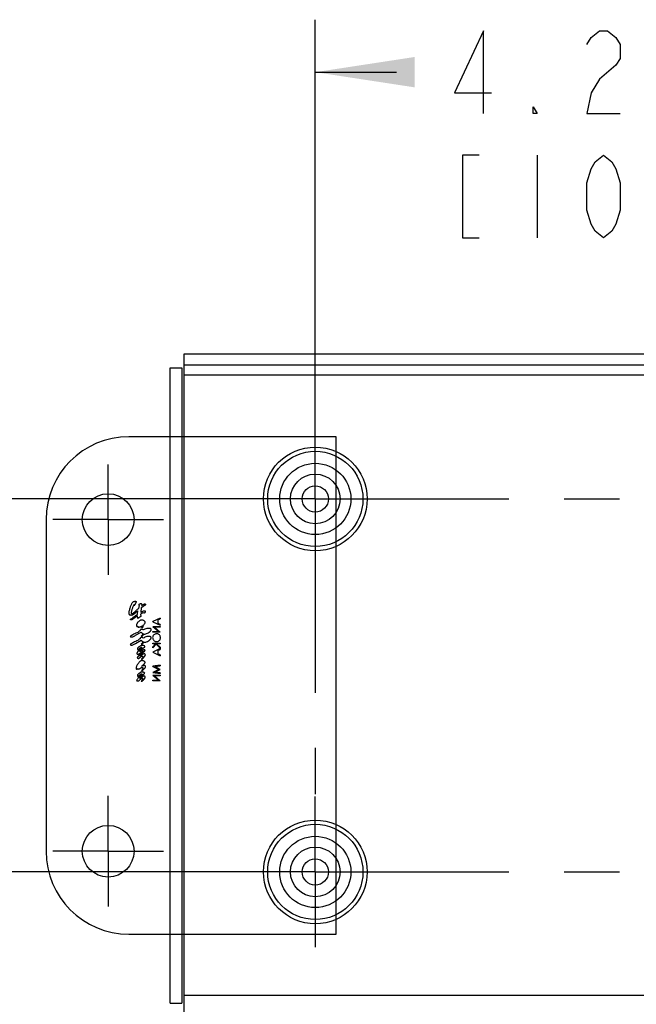
# Model space of a CAD drawing. Units: inches. Extents: x 0 to 17, y 0 to 11.
# Drawn here: x 2.4 to 3.5, y 0.9 to 2.7 of the extents above; entities that cross this region are included whole.
import ezdxf

# ---------------------------------------------------------------- set-up
doc = ezdxf.new("R2010")
doc.units = ezdxf.units.IN
doc.header["$LTSCALE"] = 0.935
doc.header["$MEASUREMENT"] = 0
doc.linetypes.add('CENTER', pattern=[0.6, 0.375, -0.075, 0.075, -0.075])
doc.layers.get('0').update_dxf_attribs({"linetype": 'CONTINUOUS'})
doc.layers.add('AXIS_PART', color=7, linetype='CONTINUOUS')
doc.styles.get("Standard").update_dxf_attribs({"font": 'txt', "width": 0.8})
doc.dimstyles.new('DIMSTYLE_4', dxfattribs={"dimtxt": 0.15, "dimasz": 0.18, "dimexe": 0.095, "dimexo": 0.0625, "dimgap": 0.075, "dimtad": 0, "dimtih": 1, "dimtoh": 1, "dimlfac": 3.333333, "dimzin": 4, "dimdsep": 46, "dimtxsty": 'STANDARD', "dimblk": '_FILLED', "dimblk1": '_FILLED', "dimblk2": '_FILLED', "dimcen": 0.09, "dimazin": 1, "dimtp": 0.001, "dimtm": 0.001, "dimtfac": 1, "dimtofl": 0, "dimtmove": 0, "dimatfit": 3, "dimldrblk": '_FILLED', "dimfxl": 1, "dimtolj": 1, "dimtzin": 4, "dimarcsym": 0})

# ---------------------------------------------------------------- blocks, each defined once
blk = doc.blocks.new('_FILLED')
at = {"color": 0, "linetype": 'BYBLOCK'}
blk.add_solid([(0, 0), (-1, 0.1528), (-1, -0.1528)], dxfattribs=at)
blk = doc.blocks.new('*D16')
at = {"color": 2, "linetype": 'CONTINUOUS'}
for p, q in [((1.9042, 1.8122), (1.9042, 2.1622)), ((2.7953, 1.8122), (1.8092, 1.8122)), ((2.8037, 1.1372), (1.8092, 1.1372)), ((1.9042, 1.1372), (1.9042, 0.7872))]:
    blk.add_line(p, q, dxfattribs=at)
at = {"color": 2, "linetype": 'CONTINUOUS', "xscale": 0.18, "yscale": 0.18, "zscale": 0.18}
for p, rotation in [((1.9042, 1.8122), 270), ((1.9042, 1.1372), 90)]:
    blk.add_blockref('_FILLED', p, dxfattribs=dict(at, rotation=rotation))
at = {"color": 2, "linetype": 'CONTINUOUS', "insert": (1.7842, 1.6791), "char_height": 0.15, "width": 1.08, "attachment_point": 2, "line_spacing_factor": 0.9}
blk.add_mtext('{\\ftxt;\\W0.0001;\\H0.0001;\\~}{\\ftxt;\\W3.2;\\H0.15; }{\\ftxt;\\W0.0001;\\H0.0001;\\~}\\P{\\ftxt;\\W0.0001;\\H0.0001;\\~}{\\ftxt;\\W0.8;\\H0.15; }{\\ftxt;\\W0.0001;\\H0.0001;\\~}{\\ftxt;\\W0.0001;\\H0.0001;\\~}{\\ftxt;\\W3.2;\\H0.15; }{\\ftxt;\\W0.0001;\\H0.0001;\\~}{\\ftxt;\\W0.0001;\\H0.0001;\\~}{\\ftxt;\\W0.8;\\H0.15; }{\\ftxt;\\W0.0001;\\H0.0001;\\~}', dxfattribs=at)
blk = doc.blocks.new('*D17')
at = {"color": 2, "linetype": 'CONTINUOUS'}
for p, q in [((2.9182, 1.9299), (2.9182, 2.6795)), ((4.2016, 2.3443), (4.2016, 2.6795)), ((2.9182, 2.5845), (3.0649, 2.5845)), ((4.2016, 2.5845), (4.0549, 2.5845)), ((4.2016, 2.0483), (4.2016, 2.2495)), ((4.2016, 1.9243), (4.2016, 1.9942))]:
    blk.add_line(p, q, dxfattribs=at)
at = {"color": 2, "linetype": 'CONTINUOUS', "xscale": 0.18, "yscale": 0.18, "zscale": 0.18, "rotation": 180}
blk.add_blockref('_FILLED', (2.9182, 2.5845), dxfattribs=at)
at = {"color": 2, "linetype": 'CONTINUOUS', "xscale": 0.18, "yscale": 0.18, "zscale": 0.18}
blk.add_blockref('_FILLED', (4.2016, 2.5845), dxfattribs=at)
at = {"color": 2, "linetype": 'CONTINUOUS', "insert": (3.3799, 2.6595), "char_height": 0.15, "width": 1.26, "attachment_point": 2, "line_spacing_factor": 0.9}
blk.add_mtext('{\\ftxt;\\W0.0001;\\H0.0001;\\~}{\\ftxt;\\W3.2;\\H0.15; }{\\ftxt;\\W0.0001;\\H0.0001;\\~}\\P{\\ftxt;\\W0.0001;\\H0.0001;\\~}{\\ftxt;\\W0.8;\\H0.15; }{\\ftxt;\\W0.0001;\\H0.0001;\\~}{\\ftxt;\\W0.0001;\\H0.0001;\\~}{\\ftxt;\\W4.0;\\H0.15; }{\\ftxt;\\W0.0001;\\H0.0001;\\~}{\\ftxt;\\W0.0001;\\H0.0001;\\~}{\\ftxt;\\W0.8;\\H0.15; }{\\ftxt;\\W0.0001;\\H0.0001;\\~}', dxfattribs=at)

msp = doc.modelspace()

# ---------------------------------------------------------------- linework, layer by layer
at = {"color": 2, "linetype": 'CONTINUOUS'}
for p, q in [((3.3199, 2.4345), (3.3199, 2.2845)), ((2.6809, 0.8747), (2.6809, 2.0747)), ((2.6809, 2.0747), (4.4389, 2.0747)), ((2.6557, 0.8999), (2.6557, 2.0495)), ((2.6557, 2.0495), (2.6764, 2.0495)), ((2.6764, 2.0495), (2.6764, 0.8999)), ((4.4389, 2.054), (2.6809, 2.054)), ((2.9557, 1.9247), (2.5807, 1.9247)), ((2.9557, 1.0247), (2.9557, 1.9247)), ((2.5934, 1.6244), (2.591, 1.6198)), ((2.594, 1.6258), (2.5934, 1.6244)), ((2.591, 1.6198), (2.5904, 1.6188)), ((2.5964, 1.6035), (2.5971, 1.6099)), ((2.5994, 1.6196), (2.598, 1.614)), ((2.5994, 1.6196), (2.5991, 1.6205)), ((2.602, 1.6039), (2.6023, 1.5997)), ((2.6032, 1.6151), (2.6022, 1.6073)), ((2.6039, 1.6205), (2.6038, 1.6191)), ((2.6083, 1.6056), (2.6068, 1.6061)), ((2.5964, 1.6006), (2.5876, 1.5946)), ((2.6023, 1.5997), (2.597, 1.5958)), ((2.6376, 1.5967), (2.6241, 1.5903)), ((2.6241, 1.5901), (2.6241, 1.5903)), ((2.6241, 1.5901), (2.6376, 1.5839)), ((2.6332, 1.5933), (2.6376, 1.5953)), ((2.6332, 1.5933), (2.6332, 1.5872)), ((2.6376, 1.5852), (2.6332, 1.5872)), ((2.6376, 1.5967), (2.6376, 1.5953)), ((2.5928, 1.5654), (2.6028, 1.5711)), ((2.6047, 1.5788), (2.6033, 1.5788)), ((2.6044, 1.5822), (2.6048, 1.5818)), ((2.6048, 1.5815), (2.6048, 1.5818)), ((2.6241, 1.5812), (2.6241, 1.5814)), ((2.6241, 1.5814), (2.6376, 1.5814)), ((2.6241, 1.5812), (2.6347, 1.5723)), ((2.6241, 1.571), (2.6241, 1.5723)), ((2.6241, 1.5723), (2.6347, 1.5723)), ((2.6376, 1.571), (2.6241, 1.571)), ((2.6376, 1.5713), (2.627, 1.5802)), ((2.6376, 1.5802), (2.627, 1.5802)), ((2.6376, 1.5852), (2.6376, 1.5839)), ((2.6376, 1.5814), (2.6376, 1.5802)), ((2.6376, 1.5713), (2.6376, 1.571)), ((2.5928, 1.5507), (2.6028, 1.5565)), ((2.6046, 1.5639), (2.6031, 1.5639)), ((2.6241, 1.5501), (2.6241, 1.5513)), ((2.6241, 1.5513), (2.6376, 1.5513)), ((2.6376, 1.5513), (2.6376, 1.5501)), ((2.6016, 1.5361), (2.6011, 1.536)), ((2.6046, 1.5493), (2.6031, 1.5493)), ((2.6292, 1.5501), (2.6241, 1.5445)), ((2.6292, 1.5501), (2.6241, 1.5501)), ((2.6241, 1.5428), (2.6301, 1.5494)), ((2.6241, 1.5428), (2.6241, 1.5445)), ((2.6376, 1.5413), (2.6241, 1.5349)), ((2.6241, 1.5347), (2.6241, 1.5349)), ((2.6241, 1.5347), (2.6376, 1.5285)), ((2.6301, 1.5494), (2.6376, 1.5422)), ((2.6376, 1.5438), (2.631, 1.5501)), ((2.6376, 1.5501), (2.631, 1.5501)), ((2.6332, 1.5379), (2.6376, 1.54)), ((2.6332, 1.5379), (2.6332, 1.5318)), ((2.6376, 1.5438), (2.6376, 1.5422)), ((2.6376, 1.5413), (2.6376, 1.54)), ((2.6048, 1.5221), (2.6032, 1.5221)), ((2.6376, 1.5298), (2.6332, 1.5318)), ((2.6376, 1.5298), (2.6376, 1.5285)), ((2.5966, 1.5052), (2.599, 1.5043)), ((2.6047, 1.501), (2.6034, 1.501)), ((2.6376, 1.5112), (2.6241, 1.5094)), ((2.6241, 1.5092), (2.6241, 1.5094)), ((2.6241, 1.5092), (2.6351, 1.5036)), ((2.6351, 1.5036), (2.6241, 1.4981)), ((2.6241, 1.4979), (2.6241, 1.4981)), ((2.6241, 1.4979), (2.6376, 1.4961)), ((2.6278, 1.5087), (2.6376, 1.5099)), ((2.6376, 1.5038), (2.6278, 1.5087)), ((2.6278, 1.4986), (2.6376, 1.5035)), ((2.6376, 1.4973), (2.6278, 1.4986)), ((2.6376, 1.5112), (2.6376, 1.5099)), ((2.6376, 1.5038), (2.6376, 1.5035)), ((2.6376, 1.4973), (2.6376, 1.4961)), ((2.6045, 1.4819), (2.6031, 1.4819)), ((2.6241, 1.4931), (2.6241, 1.4933)), ((2.6241, 1.4933), (2.6376, 1.4933)), ((2.6241, 1.4931), (2.6347, 1.4842)), ((2.6241, 1.483), (2.6241, 1.4842)), ((2.6241, 1.4842), (2.6347, 1.4842)), ((2.6376, 1.483), (2.6241, 1.483)), ((2.6376, 1.4832), (2.627, 1.4921)), ((2.6376, 1.4921), (2.627, 1.4921)), ((2.6376, 1.4933), (2.6376, 1.4921)), ((2.6376, 1.4832), (2.6376, 1.483)), ((2.5807, 1.0247), (2.9557, 1.0247)), ((2.6557, 0.8999), (2.6764, 0.8999))]:
    msp.add_line(p, q, dxfattribs=at)
at = {"color": 6, "linetype": 'CONTINUOUS'}
for p, q in [((4.4389, 2.036), (2.6809, 2.036)), ((2.4307, 1.7747), (2.4307, 1.1747)), ((4.4389, 0.9134), (2.6809, 0.9134))]:
    msp.add_line(p, q, dxfattribs=at)
at = {"color": 2, "linetype": 'CONTINUOUS'}
for points in [[(3.2224, 2.5095), (3.2224, 2.6595), (3.1699, 2.547), (3.2374, 2.547)], [(3.4099, 2.6345), (3.4174, 2.647), (3.4324, 2.6595), (3.4474, 2.6595), (3.4624, 2.647), (3.4699, 2.6345), (3.4699, 2.6095), (3.4624, 2.597)], [(3.4624, 2.597), (3.4324, 2.572), (3.4174, 2.547), (3.4099, 2.5095), (3.4699, 2.5095)], [(3.3199, 2.5095), (3.3124, 2.5095), (3.3124, 2.522), (3.3199, 2.5095)], [(3.2149, 2.4345), (3.1849, 2.4345), (3.1849, 2.2845), (3.2149, 2.2845)], [(3.4399, 2.2845), (3.4249, 2.297), (3.4174, 2.3095), (3.4099, 2.3345), (3.4099, 2.3845), (3.4174, 2.4095), (3.4249, 2.422), (3.4399, 2.4345), (3.4549, 2.422), (3.4624, 2.4095), (3.4699, 2.3845), (3.4699, 2.3345), (3.4624, 2.3095), (3.4549, 2.297), (3.4399, 2.2845)]]:
    msp.add_lwpolyline(points, dxfattribs=at)
for centre, radius in [((2.9182, 1.8122), 0.0938), ((2.9182, 1.8122), 0.0645), ((2.9182, 1.8122), 0.045), ((2.9182, 1.8122), 0.0238), ((2.5432, 1.7747), 0.0468), ((2.9182, 1.1372), 0.0938), ((2.5432, 1.1747), 0.0468), ((2.9182, 1.1372), 0.0645), ((2.9182, 1.1372), 0.045), ((2.9182, 1.1372), 0.0238)]:
    msp.add_circle(centre, radius, dxfattribs=at)
at = {"color": 6, "linetype": 'CONTINUOUS'}
for centre in [(2.9182, 1.8122), (2.9182, 1.1372)]:
    msp.add_circle(centre, 0.0862, dxfattribs=at)
for centre, start, end in [((2.5807, 1.7747), 90, 180), ((2.5807, 1.1747), 180, 270)]:
    msp.add_arc(centre, 0.15, start, end, dxfattribs=at)
at = {"color": 2, "linetype": 'CONTINUOUS'}
for points, knots in [([(2.5812, 1.6053), (2.5812, 1.6065), (2.5814, 1.6088), (2.5821, 1.612), (2.5829, 1.615), (2.5839, 1.6177), (2.5848, 1.6201), (2.5858, 1.6223), (2.5868, 1.6241), (2.5875, 1.6252), (2.588, 1.6257)], [0, 0, 0, 0, 0.164259, 0.317347, 0.4592, 0.589904, 0.709391, 0.817604, 0.914546, 1, 1, 1, 1]), ([(2.588, 1.6257), (2.5883, 1.626), (2.5892, 1.6265), (2.5907, 1.6269), (2.5917, 1.6271), (2.5923, 1.6271)], [0, 0, 0, 0, 0.303404, 0.637311, 1, 1, 1, 1]), ([(2.5923, 1.6271), (2.5925, 1.6271), (2.5929, 1.6271), (2.5935, 1.6269), (2.594, 1.6264), (2.594, 1.626), (2.594, 1.6258)], [0, 0, 0, 0, 0.276126, 0.523883, 0.758011, 1, 1, 1, 1]), ([(2.5991, 1.6205), (2.5992, 1.6208), (2.5993, 1.6213), (2.5998, 1.6219), (2.6005, 1.6225), (2.6014, 1.6229), (2.6021, 1.623), (2.6025, 1.623)], [0, 0, 0, 0, 0.163526, 0.344705, 0.541515, 0.75945, 1, 1, 1, 1]), ([(2.6025, 1.623), (2.6027, 1.623), (2.6032, 1.6228), (2.6036, 1.6222), (2.6039, 1.6214), (2.6039, 1.6208), (2.6039, 1.6205)], [0, 0, 0, 0, 0.215767, 0.454984, 0.715808, 1, 1, 1, 1]), ([(2.6038, 1.6191), (2.6042, 1.6193), (2.6048, 1.6197), (2.6057, 1.6203), (2.6066, 1.6209), (2.6074, 1.6215), (2.6082, 1.622), (2.6087, 1.6222), (2.609, 1.6222)], [0, 0, 0, 0, 0.196184, 0.380375, 0.552961, 0.714332, 0.863609, 1, 1, 1, 1]), ([(2.609, 1.6222), (2.6091, 1.6222), (2.6095, 1.6222), (2.61, 1.6222), (2.6102, 1.622), (2.6104, 1.6219)], [0, 0, 0, 0, 0.337894, 0.671501, 1, 1, 1, 1]), ([(2.6104, 1.6219), (2.6105, 1.6218), (2.6107, 1.6216), (2.6109, 1.6213), (2.6109, 1.621), (2.6109, 1.6209)], [0, 0, 0, 0, 0.349108, 0.683308, 1, 1, 1, 1]), ([(2.585, 1.6015), (2.5845, 1.6016), (2.5835, 1.6016), (2.5819, 1.602), (2.5813, 1.6036), (2.5812, 1.6047), (2.5812, 1.6053)], [0, 0, 0, 0, 0.239816, 0.477972, 0.727761, 1, 1, 1, 1]), ([(2.5885, 1.6181), (2.5882, 1.6173), (2.5875, 1.6156), (2.5866, 1.6131), (2.5858, 1.6108), (2.5853, 1.6087), (2.585, 1.6072), (2.5849, 1.6065)], [0, 0, 0, 0, 0.228324, 0.442389, 0.642549, 0.828539, 1, 1, 1, 1]), ([(2.5849, 1.6065), (2.5849, 1.6063), (2.585, 1.6058), (2.5852, 1.6051), (2.5857, 1.6045), (2.5861, 1.6044), (2.5864, 1.6044)], [0, 0, 0, 0, 0.27304, 0.519452, 0.755996, 1, 1, 1, 1]), ([(2.5971, 1.6099), (2.5964, 1.6093), (2.595, 1.608), (2.5929, 1.6062), (2.591, 1.6045), (2.589, 1.603), (2.5871, 1.6019), (2.5857, 1.6016), (2.585, 1.6015)], [0, 0, 0, 0, 0.196643, 0.381057, 0.553232, 0.713767, 0.863359, 1, 1, 1, 1]), ([(2.5864, 1.6044), (2.5867, 1.6045), (2.5874, 1.6048), (2.5883, 1.6054), (2.5893, 1.6062), (2.5904, 1.607), (2.5914, 1.6079), (2.5926, 1.6089), (2.5938, 1.61), (2.5951, 1.6113), (2.5966, 1.6126), (2.5975, 1.6135), (2.598, 1.614)], [0, 0, 0, 0, 0.068791, 0.143758, 0.224864, 0.31261, 0.406842, 0.50845, 0.618086, 0.736232, 0.863374, 1, 1, 1, 1]), ([(2.5897, 1.6205), (2.5897, 1.6205), (2.5895, 1.6203), (2.5894, 1.62), (2.5892, 1.6197), (2.589, 1.6193), (2.5889, 1.6189), (2.5887, 1.6185), (2.5886, 1.6183), (2.5885, 1.6181)], [0, 0, 0, 0, 0.113792, 0.2374, 0.371205, 0.514397, 0.667108, 0.829011, 1, 1, 1, 1]), ([(2.5904, 1.6188), (2.5904, 1.6189), (2.5903, 1.619), (2.5903, 1.6191), (2.5903, 1.6193), (2.5902, 1.6195), (2.5902, 1.6197), (2.5902, 1.62), (2.5901, 1.6202), (2.59, 1.6205), (2.5898, 1.6205), (2.5897, 1.6205)], [0, 0, 0, 0, 0.081011, 0.169128, 0.264819, 0.368396, 0.479602, 0.599592, 0.731902, 0.866582, 1, 1, 1, 1]), ([(2.6068, 1.6061), (2.6062, 1.606), (2.6051, 1.6057), (2.6036, 1.6048), (2.6026, 1.6042), (2.602, 1.6039)], [0, 0, 0, 0, 0.30726, 0.641486, 1, 1, 1, 1]), ([(2.6022, 1.6073), (2.603, 1.6077), (2.6046, 1.6085), (2.6069, 1.6095), (2.6085, 1.6098), (2.6093, 1.6098)], [0, 0, 0, 0, 0.359577, 0.693195, 1, 1, 1, 1]), ([(2.6109, 1.6209), (2.6109, 1.6207), (2.6107, 1.6203), (2.6102, 1.6199), (2.6096, 1.6195), (2.609, 1.6191), (2.6083, 1.6187), (2.6076, 1.6182), (2.6068, 1.6177), (2.606, 1.6171), (2.6051, 1.6165), (2.6042, 1.6159), (2.6036, 1.6154), (2.6032, 1.6151)], [0, 0, 0, 0, 0.061908, 0.129153, 0.199819, 0.275894, 0.35776, 0.445871, 0.540786, 0.643084, 0.753339, 0.872118, 1, 1, 1, 1]), ([(2.6105, 1.609), (2.6105, 1.6087), (2.6104, 1.6083), (2.6101, 1.6076), (2.6098, 1.607), (2.6095, 1.6065), (2.6092, 1.6061), (2.6088, 1.6057), (2.6085, 1.6056), (2.6083, 1.6056)], [0, 0, 0, 0, 0.180724, 0.348458, 0.503288, 0.645649, 0.775276, 0.893262, 1, 1, 1, 1]), ([(2.6093, 1.6098), (2.6095, 1.6098), (2.6098, 1.6098), (2.6104, 1.6096), (2.6105, 1.6092), (2.6105, 1.609)], [0, 0, 0, 0, 0.353485, 0.674348, 1, 1, 1, 1]), ([(2.5845, 1.5934), (2.5843, 1.5934), (2.5841, 1.5934), (2.5838, 1.5934), (2.5835, 1.5936), (2.5835, 1.5939), (2.5837, 1.5942), (2.5839, 1.5943), (2.5839, 1.5944)], [0, 0, 0, 0, 0.189709, 0.363091, 0.515632, 0.659396, 0.821693, 1, 1, 1, 1]), ([(2.5839, 1.5944), (2.5851, 1.5955), (2.5878, 1.5974), (2.5919, 1.6004), (2.5949, 1.6025), (2.5964, 1.6035)], [0, 0, 0, 0, 0.306438, 0.639794, 1, 1, 1, 1]), ([(2.5876, 1.5946), (2.5873, 1.5943), (2.5867, 1.5939), (2.5856, 1.5934), (2.5848, 1.5934), (2.5845, 1.5934)], [0, 0, 0, 0, 0.333269, 0.665955, 1, 1, 1, 1]), ([(2.604, 1.5931), (2.6034, 1.5931), (2.6023, 1.5929), (2.6008, 1.5922), (2.5993, 1.5912), (2.5979, 1.59), (2.5965, 1.5885), (2.5955, 1.5869), (2.5947, 1.5853), (2.5945, 1.5841), (2.5944, 1.5835)], [0, 0, 0, 0, 0.114639, 0.226018, 0.345137, 0.48021, 0.61987, 0.750482, 0.87524, 1, 1, 1, 1]), ([(2.597, 1.5958), (2.5969, 1.5963), (2.5967, 1.5974), (2.5965, 1.599), (2.5964, 1.6001), (2.5964, 1.6006)], [0, 0, 0, 0, 0.333331, 0.666652, 1, 1, 1, 1]), ([(2.6101, 1.5887), (2.6101, 1.5893), (2.6097, 1.5906), (2.6082, 1.592), (2.6062, 1.5929), (2.6048, 1.5931), (2.604, 1.5931)], [0, 0, 0, 0, 0.235299, 0.468365, 0.716979, 1, 1, 1, 1]), ([(2.6068, 1.5837), (2.6074, 1.5842), (2.6084, 1.5852), (2.6097, 1.5868), (2.6101, 1.5881), (2.6101, 1.5887)], [0, 0, 0, 0, 0.366938, 0.700289, 1, 1, 1, 1]), ([(2.5967, 1.5706), (2.5955, 1.5701), (2.593, 1.5691), (2.5893, 1.5673), (2.587, 1.566), (2.5858, 1.5653)], [0, 0, 0, 0, 0.333343, 0.666697, 1, 1, 1, 1]), ([(2.5944, 1.5835), (2.5944, 1.5832), (2.5944, 1.5827), (2.5946, 1.582), (2.595, 1.5814), (2.5954, 1.5813), (2.5956, 1.5813)], [0, 0, 0, 0, 0.280457, 0.539778, 0.779842, 1, 1, 1, 1]), ([(2.5956, 1.5813), (2.5958, 1.5813), (2.596, 1.5813), (2.5963, 1.5815), (2.5965, 1.5817), (2.5967, 1.5818)], [0, 0, 0, 0, 0.310825, 0.645165, 1, 1, 1, 1]), ([(2.5967, 1.5818), (2.5967, 1.5816), (2.5968, 1.5811), (2.5972, 1.5805), (2.598, 1.5803), (2.5985, 1.5803), (2.5987, 1.5803)], [0, 0, 0, 0, 0.238384, 0.472971, 0.722659, 1, 1, 1, 1]), ([(2.601, 1.574), (2.6005, 1.5736), (2.5995, 1.573), (2.5981, 1.5718), (2.5972, 1.571), (2.5967, 1.5706)], [0, 0, 0, 0, 0.334588, 0.667919, 1, 1, 1, 1]), ([(2.5987, 1.5803), (2.5993, 1.5803), (2.6006, 1.5805), (2.6025, 1.5812), (2.6038, 1.5818), (2.6044, 1.5822)], [0, 0, 0, 0, 0.309438, 0.643011, 1, 1, 1, 1]), ([(2.6037, 1.5762), (2.6034, 1.5762), (2.6028, 1.5762), (2.602, 1.5757), (2.6014, 1.5749), (2.6011, 1.5743), (2.601, 1.574)], [0, 0, 0, 0, 0.241931, 0.488457, 0.741864, 1, 1, 1, 1]), ([(2.6028, 1.5711), (2.6032, 1.5708), (2.6039, 1.57), (2.605, 1.569), (2.6059, 1.5685), (2.6064, 1.5682)], [0, 0, 0, 0, 0.330755, 0.664144, 1, 1, 1, 1]), ([(2.6064, 1.5682), (2.6061, 1.5677), (2.6055, 1.5666), (2.6043, 1.5653), (2.6035, 1.5644), (2.6031, 1.5639)], [0, 0, 0, 0, 0.326342, 0.65986, 1, 1, 1, 1]), ([(2.6048, 1.5815), (2.6048, 1.5811), (2.6046, 1.5805), (2.6039, 1.5797), (2.6035, 1.5791), (2.6033, 1.5788)], [0, 0, 0, 0, 0.309474, 0.644055, 1, 1, 1, 1]), ([(2.6065, 1.5751), (2.6062, 1.5753), (2.6057, 1.5757), (2.6048, 1.5761), (2.6041, 1.5762), (2.6037, 1.5762)], [0, 0, 0, 0, 0.332677, 0.666513, 1, 1, 1, 1]), ([(2.6047, 1.5788), (2.605, 1.5791), (2.6056, 1.5798), (2.6064, 1.5809), (2.6068, 1.5823), (2.6068, 1.5832), (2.6068, 1.5837)], [0, 0, 0, 0, 0.247296, 0.495745, 0.746652, 1, 1, 1, 1]), ([(2.6164, 1.578), (2.6153, 1.578), (2.613, 1.5777), (2.6098, 1.5765), (2.6076, 1.5756), (2.6065, 1.5751)], [0, 0, 0, 0, 0.316682, 0.650264, 1, 1, 1, 1]), ([(2.6077, 1.5677), (2.6089, 1.5677), (2.6112, 1.5678), (2.6146, 1.5689), (2.6165, 1.5702), (2.6175, 1.5709)], [0, 0, 0, 0, 0.333729, 0.666512, 1, 1, 1, 1]), ([(2.6212, 1.5757), (2.6212, 1.576), (2.6211, 1.5764), (2.6205, 1.5769), (2.6199, 1.5773), (2.6192, 1.5776), (2.6183, 1.5779), (2.6174, 1.578), (2.6167, 1.578), (2.6164, 1.578)], [0, 0, 0, 0, 0.115558, 0.237424, 0.366577, 0.505717, 0.656256, 0.820361, 1, 1, 1, 1]), ([(2.6175, 1.5709), (2.6178, 1.5712), (2.6186, 1.5718), (2.6195, 1.5727), (2.6203, 1.5737), (2.621, 1.5747), (2.6212, 1.5754), (2.6212, 1.5757)], [0, 0, 0, 0, 0.232008, 0.44786, 0.647538, 0.832323, 1, 1, 1, 1]), ([(2.6309, 1.5683), (2.6299, 1.5683), (2.628, 1.5679), (2.6257, 1.5664), (2.6241, 1.5641), (2.6237, 1.5622), (2.6237, 1.5613)], [0, 0, 0, 0, 0.25908, 0.49804, 0.737946, 1, 1, 1, 1]), ([(2.6379, 1.5612), (2.6379, 1.5619), (2.6377, 1.5634), (2.6367, 1.5654), (2.6351, 1.567), (2.6332, 1.5681), (2.6316, 1.5683), (2.6309, 1.5683)], [0, 0, 0, 0, 0.209337, 0.40289, 0.591896, 0.787246, 1, 1, 1, 1]), ([(2.5858, 1.5653), (2.5856, 1.5652), (2.5852, 1.565), (2.5847, 1.5647), (2.5842, 1.5644), (2.5838, 1.5641), (2.5834, 1.5638), (2.5833, 1.5635), (2.5833, 1.5633)], [0, 0, 0, 0, 0.19446, 0.378696, 0.552068, 0.714131, 0.86421, 1, 1, 1, 1]), ([(2.5833, 1.5633), (2.5833, 1.5632), (2.5834, 1.563), (2.5837, 1.5628), (2.584, 1.5626), (2.5844, 1.5625), (2.5848, 1.5624), (2.5851, 1.5624), (2.5853, 1.5624)], [0, 0, 0, 0, 0.140813, 0.288224, 0.444335, 0.612492, 0.796478, 1, 1, 1, 1]), ([(2.5858, 1.5507), (2.5856, 1.5506), (2.5852, 1.5504), (2.5847, 1.5501), (2.5842, 1.5498), (2.5838, 1.5495), (2.5834, 1.5491), (2.5833, 1.5488), (2.5833, 1.5487)], [0, 0, 0, 0, 0.19446, 0.378696, 0.552068, 0.714131, 0.86421, 1, 1, 1, 1]), ([(2.5853, 1.5624), (2.5862, 1.5624), (2.588, 1.5627), (2.5905, 1.564), (2.592, 1.5649), (2.5928, 1.5654)], [0, 0, 0, 0, 0.337358, 0.670863, 1, 1, 1, 1]), ([(2.5853, 1.5477), (2.5862, 1.5478), (2.588, 1.548), (2.5905, 1.5493), (2.592, 1.5503), (2.5928, 1.5507)], [0, 0, 0, 0, 0.337358, 0.670863, 1, 1, 1, 1]), ([(2.5967, 1.556), (2.5955, 1.5555), (2.593, 1.5544), (2.5893, 1.5526), (2.587, 1.5513), (2.5858, 1.5507)], [0, 0, 0, 0, 0.333343, 0.666697, 1, 1, 1, 1]), ([(2.601, 1.5593), (2.6005, 1.559), (2.5995, 1.5583), (2.5981, 1.5572), (2.5972, 1.5564), (2.5967, 1.556)], [0, 0, 0, 0, 0.334588, 0.667919, 1, 1, 1, 1]), ([(2.6037, 1.5616), (2.6034, 1.5616), (2.6028, 1.5615), (2.602, 1.561), (2.6014, 1.5602), (2.6011, 1.5596), (2.601, 1.5593)], [0, 0, 0, 0, 0.241931, 0.488457, 0.741864, 1, 1, 1, 1]), ([(2.6028, 1.5565), (2.6032, 1.5561), (2.6039, 1.5554), (2.605, 1.5543), (2.6059, 1.5538), (2.6064, 1.5536)], [0, 0, 0, 0, 0.330755, 0.664144, 1, 1, 1, 1]), ([(2.6064, 1.5536), (2.6061, 1.5531), (2.6055, 1.552), (2.6043, 1.5507), (2.6035, 1.5497), (2.6031, 1.5493)], [0, 0, 0, 0, 0.326342, 0.65986, 1, 1, 1, 1]), ([(2.6065, 1.5605), (2.6062, 1.5607), (2.6057, 1.5611), (2.6048, 1.5615), (2.6041, 1.5616), (2.6037, 1.5616)], [0, 0, 0, 0, 0.332677, 0.666513, 1, 1, 1, 1]), ([(2.6046, 1.5639), (2.605, 1.5643), (2.6058, 1.5651), (2.6069, 1.5663), (2.6075, 1.5672), (2.6077, 1.5677)], [0, 0, 0, 0, 0.330947, 0.664212, 1, 1, 1, 1]), ([(2.6046, 1.5493), (2.605, 1.5496), (2.6058, 1.5504), (2.6069, 1.5516), (2.6075, 1.5526), (2.6077, 1.5531)], [0, 0, 0, 0, 0.330947, 0.664212, 1, 1, 1, 1]), ([(2.6164, 1.5634), (2.6153, 1.5634), (2.613, 1.5631), (2.6098, 1.5618), (2.6076, 1.5609), (2.6065, 1.5605)], [0, 0, 0, 0, 0.316682, 0.650264, 1, 1, 1, 1]), ([(2.6077, 1.5531), (2.6089, 1.5531), (2.6112, 1.5531), (2.6146, 1.5542), (2.6165, 1.5555), (2.6175, 1.5562)], [0, 0, 0, 0, 0.333729, 0.666512, 1, 1, 1, 1]), ([(2.6212, 1.5611), (2.6212, 1.5613), (2.6211, 1.5618), (2.6205, 1.5623), (2.6199, 1.5627), (2.6192, 1.563), (2.6183, 1.5632), (2.6174, 1.5634), (2.6167, 1.5634), (2.6164, 1.5634)], [0, 0, 0, 0, 0.115558, 0.237424, 0.366577, 0.505717, 0.656256, 0.820361, 1, 1, 1, 1]), ([(2.6175, 1.5562), (2.6178, 1.5565), (2.6186, 1.5571), (2.6195, 1.5581), (2.6203, 1.5591), (2.621, 1.56), (2.6212, 1.5608), (2.6212, 1.5611)], [0, 0, 0, 0, 0.232008, 0.44786, 0.647538, 0.832323, 1, 1, 1, 1]), ([(2.6237, 1.5613), (2.6237, 1.5605), (2.6239, 1.5589), (2.625, 1.5569), (2.6266, 1.5553), (2.6285, 1.5543), (2.63, 1.5541), (2.6308, 1.5541)], [0, 0, 0, 0, 0.217169, 0.41459, 0.603642, 0.795022, 1, 1, 1, 1]), ([(2.6308, 1.5541), (2.6316, 1.5541), (2.6331, 1.5543), (2.635, 1.5553), (2.6366, 1.5568), (2.6377, 1.5588), (2.6379, 1.5604), (2.6379, 1.5612)], [0, 0, 0, 0, 0.206871, 0.398949, 0.587683, 0.784231, 1, 1, 1, 1]), ([(2.5833, 1.5487), (2.5833, 1.5486), (2.5834, 1.5483), (2.5837, 1.5481), (2.584, 1.548), (2.5844, 1.5478), (2.5848, 1.5478), (2.5851, 1.5478), (2.5853, 1.5477)], [0, 0, 0, 0, 0.140813, 0.288224, 0.444335, 0.612492, 0.796478, 1, 1, 1, 1]), ([(2.6043, 1.5438), (2.6039, 1.5432), (2.6031, 1.5422), (2.6017, 1.5409), (2.6005, 1.5397), (2.5994, 1.5386), (2.5984, 1.5375), (2.5975, 1.5365), (2.5967, 1.5356), (2.596, 1.5347), (2.5954, 1.5338), (2.5953, 1.5331), (2.5953, 1.5327)], [0, 0, 0, 0, 0.140592, 0.270379, 0.389622, 0.499363, 0.600435, 0.69293, 0.777274, 0.853436, 0.925701, 1, 1, 1, 1]), ([(2.5953, 1.5327), (2.5953, 1.5325), (2.5953, 1.5321), (2.5957, 1.5316), (2.5963, 1.5313), (2.5967, 1.5312), (2.597, 1.5312)], [0, 0, 0, 0, 0.242204, 0.477794, 0.724615, 1, 1, 1, 1]), ([(2.6063, 1.5368), (2.6059, 1.5363), (2.6049, 1.5352), (2.6036, 1.5338), (2.6023, 1.5324), (2.6012, 1.5312), (2.6001, 1.53), (2.599, 1.5289), (2.5981, 1.5279), (2.5972, 1.5269), (2.5964, 1.526), (2.5959, 1.5254), (2.5958, 1.525)], [0, 0, 0, 0, 0.134548, 0.26021, 0.37743, 0.486655, 0.588332, 0.682976, 0.771279, 0.853344, 0.92963, 1, 1, 1, 1]), ([(2.6002, 1.5454), (2.5997, 1.545), (2.5988, 1.5444), (2.5976, 1.5434), (2.5965, 1.5423), (2.5962, 1.5413), (2.5962, 1.5409)], [0, 0, 0, 0, 0.281427, 0.541288, 0.781139, 1, 1, 1, 1]), ([(2.5962, 1.5409), (2.5962, 1.5407), (2.5962, 1.5404), (2.5964, 1.5399), (2.5967, 1.5394), (2.597, 1.5394), (2.5971, 1.5393)], [0, 0, 0, 0, 0.270942, 0.527462, 0.770376, 1, 1, 1, 1]), ([(2.597, 1.5312), (2.5974, 1.5312), (2.5982, 1.5316), (2.5993, 1.5321), (2.6006, 1.5329), (2.6019, 1.5337), (2.6033, 1.5346), (2.6048, 1.5357), (2.6058, 1.5364), (2.6063, 1.5368)], [0, 0, 0, 0, 0.108949, 0.229713, 0.361774, 0.505106, 0.658842, 0.823809, 1, 1, 1, 1]), ([(2.5971, 1.5393), (2.5974, 1.5394), (2.5978, 1.5395), (2.5984, 1.54), (2.599, 1.5404), (2.5996, 1.541), (2.6002, 1.5416), (2.6006, 1.5421), (2.6008, 1.5423)], [0, 0, 0, 0, 0.138847, 0.289936, 0.451096, 0.622921, 0.805882, 1, 1, 1, 1]), ([(2.6001, 1.5277), (2.601, 1.5287), (2.6027, 1.5307), (2.6055, 1.5334), (2.6076, 1.5351), (2.6086, 1.536)], [0, 0, 0, 0, 0.332346, 0.665668, 1, 1, 1, 1]), ([(2.605, 1.5471), (2.6044, 1.5471), (2.6032, 1.547), (2.6016, 1.5462), (2.6006, 1.5456), (2.6002, 1.5454)], [0, 0, 0, 0, 0.338055, 0.671265, 1, 1, 1, 1]), ([(2.6006, 1.5364), (2.6006, 1.5366), (2.6008, 1.5371), (2.6013, 1.5376), (2.6019, 1.5381), (2.6025, 1.5387), (2.6031, 1.5393), (2.6038, 1.5399), (2.6046, 1.5406), (2.6051, 1.541), (2.6054, 1.5413)], [0, 0, 0, 0, 0.095556, 0.199549, 0.311781, 0.432301, 0.561294, 0.69886, 0.845071, 1, 1, 1, 1]), ([(2.6011, 1.536), (2.601, 1.536), (2.6008, 1.536), (2.6006, 1.5362), (2.6006, 1.5363), (2.6006, 1.5364)], [0, 0, 0, 0, 0.341084, 0.665347, 1, 1, 1, 1]), ([(2.6008, 1.5423), (2.6011, 1.5425), (2.6015, 1.543), (2.6023, 1.5435), (2.603, 1.544), (2.6035, 1.5442), (2.6037, 1.5442)], [0, 0, 0, 0, 0.280622, 0.540716, 0.781472, 1, 1, 1, 1]), ([(2.6083, 1.5393), (2.6079, 1.5392), (2.6071, 1.539), (2.6058, 1.5384), (2.6045, 1.5377), (2.6031, 1.5369), (2.6021, 1.5364), (2.6016, 1.5361)], [0, 0, 0, 0, 0.17063, 0.356509, 0.556877, 0.771117, 1, 1, 1, 1]), ([(2.6037, 1.5442), (2.6038, 1.5442), (2.604, 1.5442), (2.6043, 1.544), (2.6043, 1.5438), (2.6043, 1.5438)], [0, 0, 0, 0, 0.355336, 0.676606, 1, 1, 1, 1]), ([(2.6097, 1.545), (2.6097, 1.5452), (2.6095, 1.5457), (2.6088, 1.5462), (2.608, 1.5466), (2.6071, 1.5469), (2.6061, 1.5471), (2.6054, 1.5471), (2.605, 1.5471)], [0, 0, 0, 0, 0.130441, 0.275873, 0.435306, 0.609078, 0.797195, 1, 1, 1, 1]), ([(2.6054, 1.5413), (2.6056, 1.5415), (2.606, 1.5418), (2.6067, 1.5424), (2.6074, 1.5428), (2.608, 1.5432), (2.6086, 1.5436), (2.6091, 1.544), (2.6095, 1.5444), (2.6097, 1.5448), (2.6097, 1.545)], [0, 0, 0, 0, 0.156505, 0.304149, 0.442854, 0.572536, 0.693134, 0.804626, 0.906899, 1, 1, 1, 1]), ([(2.61, 1.5382), (2.61, 1.5383), (2.6099, 1.5387), (2.6095, 1.5391), (2.6089, 1.5392), (2.6085, 1.5393), (2.6083, 1.5393)], [0, 0, 0, 0, 0.24455, 0.478785, 0.724562, 1, 1, 1, 1]), ([(2.6086, 1.536), (2.6088, 1.5362), (2.6093, 1.5366), (2.6098, 1.5373), (2.6099, 1.5379), (2.61, 1.5382)], [0, 0, 0, 0, 0.356532, 0.690925, 1, 1, 1, 1]), ([(2.5995, 1.5167), (2.5988, 1.516), (2.5976, 1.5145), (2.596, 1.5122), (2.5948, 1.5099), (2.5939, 1.5077), (2.5936, 1.5063), (2.5936, 1.5055)], [0, 0, 0, 0, 0.233383, 0.449818, 0.650199, 0.833834, 1, 1, 1, 1]), ([(2.5958, 1.525), (2.5958, 1.5249), (2.5959, 1.5246), (2.5962, 1.5244), (2.5966, 1.5242), (2.597, 1.524), (2.5974, 1.5238), (2.598, 1.5236), (2.5983, 1.5236), (2.5985, 1.5236)], [0, 0, 0, 0, 0.120159, 0.242744, 0.368903, 0.504303, 0.651947, 0.815944, 1, 1, 1, 1]), ([(2.5985, 1.5236), (2.5987, 1.5236), (2.5991, 1.5238), (2.5996, 1.5242), (2.6002, 1.5247), (2.6008, 1.5252), (2.6014, 1.5257), (2.6021, 1.5263), (2.6028, 1.5269), (2.6037, 1.5276), (2.6045, 1.5277), (2.6049, 1.5277)], [0, 0, 0, 0, 0.079285, 0.164151, 0.255142, 0.353335, 0.459389, 0.575262, 0.702931, 0.84478, 1, 1, 1, 1]), ([(2.6044, 1.5197), (2.604, 1.5197), (2.603, 1.5196), (2.6016, 1.5189), (2.6005, 1.5179), (2.5998, 1.5171), (2.5995, 1.5167)], [0, 0, 0, 0, 0.243698, 0.490771, 0.743267, 1, 1, 1, 1]), ([(2.6087, 1.5318), (2.608, 1.5318), (2.6065, 1.5314), (2.6045, 1.5303), (2.6023, 1.529), (2.6009, 1.5282), (2.6001, 1.5277)], [0, 0, 0, 0, 0.225912, 0.469393, 0.72682, 1, 1, 1, 1]), ([(2.6062, 1.5264), (2.6062, 1.5261), (2.6061, 1.5256), (2.6056, 1.5249), (2.6051, 1.5243), (2.6045, 1.5236), (2.6039, 1.5229), (2.6034, 1.5224), (2.6032, 1.5221)], [0, 0, 0, 0, 0.139978, 0.291881, 0.453061, 0.624485, 0.806803, 1, 1, 1, 1]), ([(2.6037, 1.5093), (2.6041, 1.5096), (2.6048, 1.5103), (2.6058, 1.5113), (2.6068, 1.5122), (2.6077, 1.5131), (2.6085, 1.5139), (2.6093, 1.5148), (2.6099, 1.5156), (2.6101, 1.5163), (2.6101, 1.5166)], [0, 0, 0, 0, 0.152621, 0.297139, 0.43355, 0.561857, 0.682372, 0.796792, 0.902843, 1, 1, 1, 1]), ([(2.6101, 1.5166), (2.6101, 1.5168), (2.6099, 1.5172), (2.6094, 1.5177), (2.6088, 1.5182), (2.6082, 1.5186), (2.6074, 1.519), (2.6065, 1.5194), (2.6055, 1.5196), (2.6048, 1.5197), (2.6044, 1.5197)], [0, 0, 0, 0, 0.090967, 0.190818, 0.299568, 0.418682, 0.548131, 0.687908, 0.838469, 1, 1, 1, 1]), ([(2.6048, 1.5221), (2.6052, 1.5225), (2.6059, 1.5233), (2.607, 1.5246), (2.608, 1.5257), (2.6089, 1.5269), (2.6097, 1.528), (2.6103, 1.5291), (2.6105, 1.5298), (2.6105, 1.5302)], [0, 0, 0, 0, 0.172088, 0.334266, 0.48654, 0.628894, 0.762521, 0.88654, 1, 1, 1, 1]), ([(2.6049, 1.5277), (2.6051, 1.5277), (2.6056, 1.5276), (2.6061, 1.5271), (2.6062, 1.5266), (2.6062, 1.5264)], [0, 0, 0, 0, 0.320928, 0.642803, 1, 1, 1, 1]), ([(2.6105, 1.5302), (2.6105, 1.5304), (2.6105, 1.5309), (2.6101, 1.5314), (2.6095, 1.5318), (2.609, 1.5318), (2.6087, 1.5318)], [0, 0, 0, 0, 0.241372, 0.476394, 0.723394, 1, 1, 1, 1]), ([(2.5936, 1.5055), (2.5936, 1.5053), (2.5939, 1.5047), (2.5947, 1.5041), (2.5953, 1.5039), (2.5956, 1.5039)], [0, 0, 0, 0, 0.310165, 0.653977, 1, 1, 1, 1]), ([(2.5956, 1.5039), (2.5957, 1.5039), (2.5961, 1.5039), (2.5963, 1.5044), (2.5965, 1.5048), (2.5966, 1.5051), (2.5966, 1.5052)], [0, 0, 0, 0, 0.247943, 0.497364, 0.747305, 1, 1, 1, 1]), ([(2.6007, 1.4975), (2.6002, 1.4972), (2.5994, 1.4966), (2.5983, 1.4958), (2.5973, 1.4949), (2.5965, 1.4939), (2.5962, 1.4932), (2.5962, 1.4928)], [0, 0, 0, 0, 0.231605, 0.446969, 0.645961, 0.831545, 1, 1, 1, 1]), ([(2.599, 1.5043), (2.5993, 1.5044), (2.5998, 1.5046), (2.6006, 1.5051), (2.6014, 1.5057), (2.6023, 1.5064), (2.6033, 1.5072), (2.6042, 1.5073), (2.6047, 1.5073)], [0, 0, 0, 0, 0.127683, 0.271072, 0.429576, 0.604379, 0.795131, 1, 1, 1, 1]), ([(2.6044, 1.4988), (2.604, 1.4988), (2.6031, 1.4988), (2.6018, 1.4982), (2.601, 1.4977), (2.6007, 1.4975)], [0, 0, 0, 0, 0.336076, 0.668609, 1, 1, 1, 1]), ([(2.6026, 1.4907), (2.6029, 1.491), (2.6034, 1.4916), (2.6043, 1.4924), (2.6051, 1.4931), (2.6059, 1.4937), (2.6067, 1.4943), (2.6074, 1.4948), (2.608, 1.4953), (2.6086, 1.4958), (2.6091, 1.4963), (2.6093, 1.4967), (2.6093, 1.497)], [0, 0, 0, 0, 0.137272, 0.264289, 0.381863, 0.490805, 0.591991, 0.686261, 0.774161, 0.855599, 0.931219, 1, 1, 1, 1]), ([(2.6063, 1.5058), (2.6062, 1.5054), (2.606, 1.5046), (2.6053, 1.5034), (2.6044, 1.5022), (2.6038, 1.5014), (2.6034, 1.501)], [0, 0, 0, 0, 0.217901, 0.458611, 0.718744, 1, 1, 1, 1]), ([(2.6086, 1.5106), (2.6081, 1.5106), (2.607, 1.5104), (2.6053, 1.5099), (2.6042, 1.5095), (2.6037, 1.5093)], [0, 0, 0, 0, 0.31412, 0.647655, 1, 1, 1, 1]), ([(2.6093, 1.497), (2.6092, 1.4971), (2.6091, 1.4976), (2.6085, 1.4979), (2.6079, 1.4983), (2.6071, 1.4985), (2.6063, 1.4987), (2.6054, 1.4988), (2.6048, 1.4988), (2.6044, 1.4988)], [0, 0, 0, 0, 0.108575, 0.229488, 0.361707, 0.505453, 0.659962, 0.824933, 1, 1, 1, 1]), ([(2.6047, 1.501), (2.6052, 1.5014), (2.606, 1.5022), (2.6072, 1.5034), (2.6082, 1.5045), (2.6092, 1.5056), (2.6099, 1.5067), (2.6106, 1.5078), (2.6108, 1.5086), (2.6108, 1.509)], [0, 0, 0, 0, 0.173035, 0.335839, 0.488416, 0.630762, 0.764083, 0.887441, 1, 1, 1, 1]), ([(2.6047, 1.5073), (2.6049, 1.5073), (2.6053, 1.5073), (2.6059, 1.507), (2.6062, 1.5064), (2.6063, 1.506), (2.6063, 1.5058)], [0, 0, 0, 0, 0.273189, 0.520302, 0.756915, 1, 1, 1, 1]), ([(2.6108, 1.509), (2.6108, 1.5092), (2.6107, 1.5096), (2.6104, 1.5101), (2.6099, 1.5104), (2.6093, 1.5106), (2.6088, 1.5106), (2.6086, 1.5106)], [0, 0, 0, 0, 0.194294, 0.381122, 0.571559, 0.774576, 1, 1, 1, 1]), ([(2.5957, 1.4856), (2.5955, 1.4854), (2.5953, 1.485), (2.5949, 1.4844), (2.5949, 1.484), (2.5948, 1.4837)], [0, 0, 0, 0, 0.351532, 0.685423, 1, 1, 1, 1]), ([(2.5948, 1.4837), (2.5949, 1.4836), (2.595, 1.4834), (2.5954, 1.4832), (2.5958, 1.4831), (2.5963, 1.4829), (2.5968, 1.4828), (2.5973, 1.4828), (2.5977, 1.4828), (2.5978, 1.4827)], [0, 0, 0, 0, 0.111656, 0.235196, 0.368704, 0.513121, 0.666711, 0.828996, 1, 1, 1, 1]), ([(2.6043, 1.4955), (2.6043, 1.4953), (2.6039, 1.4948), (2.6033, 1.4942), (2.6026, 1.4936), (2.6019, 1.4929), (2.6011, 1.4922), (2.6002, 1.4914), (2.5994, 1.4905), (2.5985, 1.4895), (2.5975, 1.4883), (2.5966, 1.487), (2.596, 1.4861), (2.5957, 1.4856)], [0, 0, 0, 0, 0.059959, 0.124892, 0.194684, 0.269969, 0.351268, 0.438898, 0.533888, 0.636855, 0.748446, 0.869277, 1, 1, 1, 1]), ([(2.5962, 1.4928), (2.5962, 1.4926), (2.5962, 1.4922), (2.5964, 1.4917), (2.5967, 1.4913), (2.5971, 1.4912), (2.5972, 1.4912)], [0, 0, 0, 0, 0.272869, 0.518458, 0.75385, 1, 1, 1, 1]), ([(2.5972, 1.4912), (2.5975, 1.4913), (2.5979, 1.4914), (2.5984, 1.4919), (2.5988, 1.4922), (2.599, 1.4924)], [0, 0, 0, 0, 0.307557, 0.640829, 1, 1, 1, 1]), ([(2.5978, 1.4827), (2.598, 1.4828), (2.5984, 1.4829), (2.5989, 1.4833), (2.5992, 1.4835), (2.5994, 1.4837)], [0, 0, 0, 0, 0.311251, 0.645671, 1, 1, 1, 1]), ([(2.599, 1.4924), (2.5992, 1.4927), (2.5998, 1.4932), (2.6006, 1.4939), (2.6014, 1.4946), (2.6022, 1.4952), (2.6029, 1.4957), (2.6034, 1.4959), (2.6037, 1.4959)], [0, 0, 0, 0, 0.195425, 0.379178, 0.551257, 0.712149, 0.862412, 1, 1, 1, 1]), ([(2.5994, 1.4837), (2.5998, 1.484), (2.6005, 1.4848), (2.6017, 1.4858), (2.6028, 1.4867), (2.6039, 1.4874), (2.6047, 1.4877), (2.6051, 1.4877)], [0, 0, 0, 0, 0.230692, 0.445807, 0.645325, 0.830862, 1, 1, 1, 1]), ([(2.608, 1.4914), (2.6073, 1.4914), (2.606, 1.491), (2.6042, 1.4898), (2.6022, 1.4886), (2.6009, 1.4877), (2.6002, 1.4873)], [0, 0, 0, 0, 0.221641, 0.464017, 0.722762, 1, 1, 1, 1]), ([(2.6002, 1.4873), (2.6004, 1.4877), (2.6008, 1.4885), (2.6016, 1.4896), (2.6023, 1.4904), (2.6026, 1.4907)], [0, 0, 0, 0, 0.320332, 0.653793, 1, 1, 1, 1]), ([(2.606, 1.4869), (2.606, 1.4866), (2.6058, 1.4859), (2.6052, 1.485), (2.6046, 1.484), (2.6038, 1.483), (2.6033, 1.4823), (2.6031, 1.4819)], [0, 0, 0, 0, 0.172775, 0.360306, 0.561029, 0.773692, 1, 1, 1, 1]), ([(2.6037, 1.4959), (2.6038, 1.4959), (2.604, 1.4959), (2.6043, 1.4958), (2.6043, 1.4956), (2.6043, 1.4955)], [0, 0, 0, 0, 0.354822, 0.676091, 1, 1, 1, 1]), ([(2.6045, 1.4819), (2.6048, 1.4823), (2.6055, 1.483), (2.6065, 1.484), (2.6074, 1.485), (2.6082, 1.4859), (2.609, 1.4868), (2.6096, 1.4877), (2.6101, 1.4886), (2.6103, 1.4893), (2.6103, 1.4896)], [0, 0, 0, 0, 0.153724, 0.299076, 0.436056, 0.564663, 0.685173, 0.798838, 0.9039, 1, 1, 1, 1]), ([(2.6051, 1.4877), (2.6053, 1.4877), (2.6055, 1.4877), (2.6058, 1.4875), (2.606, 1.4872), (2.606, 1.487), (2.606, 1.4869)], [0, 0, 0, 0, 0.274165, 0.521788, 0.757787, 1, 1, 1, 1]), ([(2.6103, 1.4896), (2.6103, 1.4898), (2.6102, 1.4904), (2.6097, 1.4911), (2.6089, 1.4914), (2.6083, 1.4914), (2.608, 1.4914)], [0, 0, 0, 0, 0.240231, 0.472921, 0.720335, 1, 1, 1, 1])]:
    msp.add_open_spline(points, degree=3, knots=knots, dxfattribs=at)
at = {"layer": 'AXIS_PART', "color": 2, "linetype": 'CENTER'}
for p, q in [((2.9182, 1.8122), (2.9182, 1.938)), ((2.5432, 1.7747), (2.5432, 1.8747)), ((2.9182, 1.8122), (2.7924, 1.8122)), ((2.9182, 1.8122), (2.9182, 1.2779)), ((2.9182, 1.8122), (4.0552, 1.8122)), ((2.5432, 1.7747), (2.4432, 1.7747)), ((2.5432, 1.7747), (2.5432, 1.6747)), ((2.5432, 1.7747), (2.6432, 1.7747)), ((2.5432, 1.1747), (2.5432, 1.2747)), ((2.9182, 1.1372), (2.9182, 1.2735)), ((2.5432, 1.1747), (2.4432, 1.1747)), ((2.5432, 1.1747), (2.5432, 1.0747)), ((2.5432, 1.1747), (2.6432, 1.1747)), ((2.9182, 1.1372), (2.7819, 1.1372)), ((2.9182, 1.1372), (2.9182, 1.0009)), ((2.9182, 1.1372), (4.0488, 1.1372))]:
    msp.add_line(p, q, dxfattribs=at)

# ---------------------------------------------------------------- dimensions: what is measured, and where the dimension line sits
at = {"color": 2, "linetype": 'CONTINUOUS'}
dim = msp.add_linear_dim(base=(4.2016, 2.5845), p1=(2.9182, 1.8674), p2=(4.2016, 1.8618), text='{\\ftxt;\\W0.0001;\\H0.0001;\\~}{\\ftxt;\\W3.2;\\H0.15; }{\\ftxt;\\W0.0001;\\H0.0001;\\~}\\P{\\ftxt;\\W0.0001;\\H0.0001;\\~}{\\ftxt;\\W0.8;\\H0.15; }{\\ftxt;\\W0.0001;\\H0.0001;\\~}{\\ftxt;\\W0.0001;\\H0.0001;\\~}{\\ftxt;\\W4.0;\\H0.15; }{\\ftxt;\\W0.0001;\\H0.0001;\\~}{\\ftxt;\\W0.0001;\\H0.0001;\\~}{\\ftxt;\\W0.8;\\H0.15; }{\\ftxt;\\W0.0001;\\H0.0001;\\~}', dimstyle='DIMSTYLE_4', dxfattribs=at)
dim.commit()
dim.dimension.update_dxf_attribs({"geometry": '*D17', "text_midpoint": (3.8599, 2.2845), "dimtype": 160})
dim = msp.add_linear_dim(base=(1.9042, 1.1372), p1=(2.8578, 1.8122), p2=(2.8662, 1.1372), angle=270, text='{\\ftxt;\\W0.0001;\\H0.0001;\\~}{\\ftxt;\\W3.2;\\H0.15; }{\\ftxt;\\W0.0001;\\H0.0001;\\~}\\P{\\ftxt;\\W0.0001;\\H0.0001;\\~}{\\ftxt;\\W0.8;\\H0.15; }{\\ftxt;\\W0.0001;\\H0.0001;\\~}{\\ftxt;\\W0.0001;\\H0.0001;\\~}{\\ftxt;\\W3.2;\\H0.15; }{\\ftxt;\\W0.0001;\\H0.0001;\\~}{\\ftxt;\\W0.0001;\\H0.0001;\\~}{\\ftxt;\\W0.8;\\H0.15; }{\\ftxt;\\W0.0001;\\H0.0001;\\~}', dimstyle='DIMSTYLE_4', dxfattribs=at)
dim.commit()
dim.dimension.update_dxf_attribs({"geometry": '*D16', "text_midpoint": (2.1442, 1.3041), "dimtype": 160})

doc.saveas('drawing.dxf')
